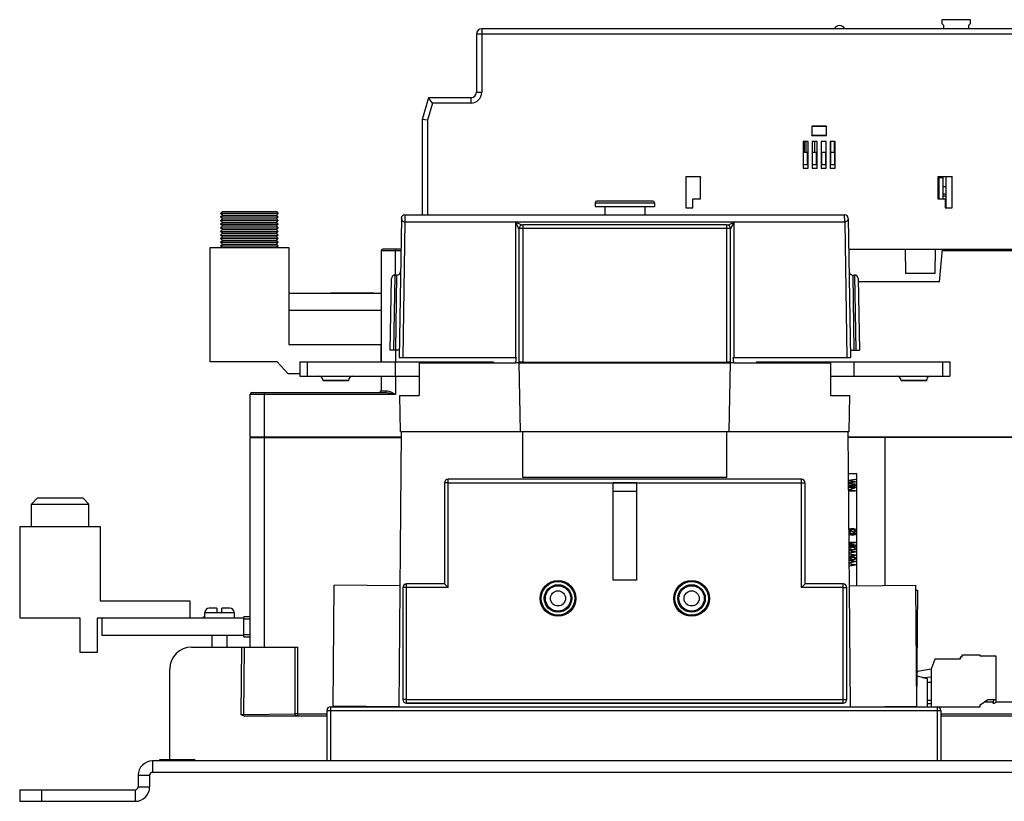
# Model space of a CAD drawing. Units: inches. Extents: x 0 to 22, y 0 to 17.
# Drawn here: x 12.2 to 14.4, y 7.3 to 9 of the extents above; entities that cross this region are included whole.
import ezdxf

# ---------------------------------------------------------------- set-up
doc = ezdxf.new("R2010")
doc.units = ezdxf.units.IN
doc.header["$LTSCALE"] = 1.21
doc.header["$MEASUREMENT"] = 0
doc.layers.get('0').update_dxf_attribs({"linetype": 'CONTINUOUS'})
for name, color, linetype in [('02___PRT_ALL_AXES', 7, 'CONTINUOUS'), ('40891_040', 7, 'CONTINUOUS'), ('40891_045', 7, 'CONTINUOUS'), ('AXIS_PART', 7, 'CONTINUOUS'), ('DRAFT', 7, 'CONTINUOUS'), ('ECAD_CN_2211210405', 7, 'CONTINUOUS'), ('ECAD_CN_RA7000032A', 7, 'CONTINUOUS'), ('ECAD_PCP_2401003709', 7, 'CONTINUOUS'), ('ECAD_STD_TO92_V_PO123', 7, 'CONTINUOUS'), ('FEATURE', 7, 'CONTINUOUS')]:
    doc.layers.add(name, color=color, linetype=linetype)

msp = doc.modelspace()

# ---------------------------------------------------------------- linework, layer by layer
at = {"color": 7, "linetype": 'Continuous'}
for p, q in [((14.2532, 9.0326), (14.2532, 9.0246)), ((14.3159, 9.0326), (14.2532, 9.0326)), ((14.2532, 9.0246), (14.2571, 9.0207)), ((14.2571, 9.0207), (14.257, 9.0129)), ((14.3121, 9.0207), (14.316, 9.0246)), ((14.3121, 9.0129), (14.3121, 9.0207)), ((14.316, 9.0246), (14.3159, 9.0326)), ((13.2384, 9.0011), (13.2384, 8.8743)), ((14.9198, 9.0011), (13.2384, 9.0011)), ((13.2502, 9.0129), (13.2502, 8.8743)), ((14.908, 9.0129), (13.2502, 9.0129)), ((13.2384, 8.8743), (13.2502, 8.8743)), ((13.1341, 8.8625), (13.12, 8.8152)), ((13.1429, 8.8507), (13.1318, 8.8135)), ((13.2266, 8.8625), (13.1341, 8.8625)), ((13.1429, 8.8507), (13.1341, 8.8625)), ((13.2266, 8.8507), (13.1429, 8.8507)), ((13.2266, 8.8507), (13.2266, 8.8625)), ((13.12, 8.8152), (13.12, 8.6073)), ((13.1318, 8.8135), (13.12, 8.8152)), ((13.1318, 8.8135), (13.1318, 8.6073)), ((13.9698, 8.8001), (13.9698, 8.7804)), ((13.9698, 8.8001), (13.9699, 8.7999)), ((14.0015, 8.8001), (13.9698, 8.8001)), ((13.9698, 8.7804), (13.9699, 8.7805)), ((13.9698, 8.7804), (14.0015, 8.7804)), ((13.9699, 8.7999), (13.9699, 8.7805)), ((14.0014, 8.7999), (13.9699, 8.7999)), ((13.9699, 8.7805), (14.0014, 8.7805)), ((14.0015, 8.8001), (14.0014, 8.7999)), ((14.0014, 8.7805), (14.0014, 8.7999)), ((14.0015, 8.7804), (14.0014, 8.7805)), ((14.0015, 8.7804), (14.0015, 8.8001)), ((13.9507, 8.7672), (13.9507, 8.7087)), ((13.9615, 8.7672), (13.9507, 8.7672)), ((13.9615, 8.7087), (13.9615, 8.7672)), ((13.9704, 8.7672), (13.9704, 8.7087)), ((13.9812, 8.7672), (13.9704, 8.7672)), ((13.9812, 8.7087), (13.9812, 8.7672)), ((13.9901, 8.7672), (13.9901, 8.7087)), ((14.0009, 8.7672), (13.9901, 8.7672)), ((14.0009, 8.7087), (14.0009, 8.7672)), ((14.0098, 8.7672), (14.0098, 8.7087)), ((14.0206, 8.7672), (14.0098, 8.7672)), ((14.0103, 8.767), (14.0107, 8.7438)), ((14.0183, 8.767), (14.0185, 8.7438)), ((14.0206, 8.7087), (14.0206, 8.7672)), ((13.9507, 8.7087), (13.9615, 8.7087)), ((13.9704, 8.7087), (13.9812, 8.7087)), ((13.9901, 8.7087), (14.0009, 8.7087)), ((14.0098, 8.7087), (14.0206, 8.7087)), ((13.6953, 8.6897), (13.6953, 8.6224)), ((13.7272, 8.6897), (13.6953, 8.6897)), ((13.7272, 8.6421), (13.7272, 8.6897)), ((14.2441, 8.6897), (14.2441, 8.6421)), ((14.276, 8.6897), (14.2441, 8.6897)), ((14.2468, 8.6884), (14.2563, 8.6884)), ((14.2563, 8.6422), (14.2563, 8.6884)), ((14.276, 8.6224), (14.276, 8.6897)), ((14.2563, 8.6689), (14.2618, 8.6689)), ((14.2563, 8.6529), (14.2618, 8.6529)), ((13.497, 8.6332), (13.497, 8.6254)), ((13.497, 8.6332), (13.6269, 8.6332)), ((13.623, 8.6372), (13.5009, 8.6372)), ((13.6269, 8.6332), (13.6269, 8.6254)), ((13.7106, 8.6224), (13.7106, 8.6421)), ((13.7106, 8.6421), (13.7272, 8.6421)), ((14.2441, 8.6421), (14.2607, 8.6421)), ((14.2563, 8.6489), (14.2618, 8.6489)), ((14.2607, 8.6421), (14.2607, 8.6224)), ((12.6845, 8.6143), (12.6806, 8.6104)), ((12.6845, 8.6065), (12.6806, 8.6104)), ((12.8065, 8.6104), (12.6806, 8.6104)), ((12.6845, 8.6143), (12.8026, 8.6143)), ((12.8026, 8.6143), (12.8065, 8.6104)), ((12.8026, 8.6065), (12.8065, 8.6104)), ((13.497, 8.6254), (13.6269, 8.6254)), ((13.5187, 8.6254), (13.5187, 8.6073)), ((13.6053, 8.6254), (13.6053, 8.6073)), ((13.6953, 8.6224), (13.7106, 8.6224)), ((14.2607, 8.6224), (14.276, 8.6224)), ((12.6806, 8.6025), (12.6845, 8.6065)), ((12.6845, 8.5987), (12.6806, 8.6025)), ((12.6806, 8.6025), (12.8065, 8.6025)), ((12.6806, 8.5947), (12.6845, 8.5987)), ((12.6845, 8.5908), (12.6806, 8.5947)), ((12.6806, 8.5947), (12.8065, 8.5947)), ((12.6806, 8.5868), (12.6845, 8.5908)), ((12.6845, 8.6065), (12.8026, 8.6065)), ((12.6845, 8.5987), (12.8026, 8.5987)), ((12.6845, 8.5908), (12.8026, 8.5908)), ((12.8065, 8.6025), (12.8026, 8.6065)), ((12.8026, 8.5987), (12.8065, 8.6025)), ((12.8065, 8.5947), (12.8026, 8.5987)), ((12.8026, 8.5908), (12.8065, 8.5947)), ((12.8065, 8.5868), (12.8026, 8.5908)), ((13.0747, 8.5995), (13.07, 8.2962)), ((13.0748, 8.6004), (13.0747, 8.6)), ((13.0748, 8.6002), (13.0747, 8.6)), ((13.0747, 8.599), (13.0748, 8.6001)), ((13.0747, 8.6), (13.0747, 8.6)), ((13.0747, 8.5995), (13.0747, 8.6)), ((13.0747, 8.5995), (13.0747, 8.599)), ((13.0748, 8.6002), (13.0748, 8.6004)), ((13.0748, 8.6004), (13.0748, 8.6004)), ((13.0748, 8.6001), (13.0748, 8.6002)), ((13.0748, 8.6002), (13.0748, 8.6002)), ((13.0825, 8.5918), (13.0779, 8.2962)), ((13.0826, 8.6073), (13.0825, 8.5918)), ((13.0825, 8.5918), (13.3238, 8.5916)), ((13.0826, 8.6073), (14.0413, 8.6073)), ((13.3238, 8.5916), (14.0414, 8.5918)), ((13.3238, 8.5916), (13.3238, 8.2962)), ((13.8002, 8.5915), (13.3238, 8.5916)), ((13.3317, 8.5759), (13.3238, 8.5915)), ((13.3373, 8.5848), (13.3238, 8.5915)), ((13.7866, 8.5848), (13.8002, 8.5915)), ((13.7923, 8.5759), (13.8002, 8.5915)), ((13.8002, 8.2962), (13.8002, 8.5915)), ((14.0415, 8.5918), (14.0413, 8.6073)), ((14.0414, 8.5918), (14.046, 8.2962)), ((14.0492, 8.6), (14.0492, 8.6002)), ((14.0492, 8.6002), (14.0492, 8.6)), ((14.0492, 8.6), (14.0492, 8.6)), ((14.0492, 8.5995), (14.0539, 8.2962)), ((12.6845, 8.5829), (12.6806, 8.5868)), ((12.6806, 8.5868), (12.8065, 8.5868)), ((12.6806, 8.5789), (12.6845, 8.5829)), ((12.6845, 8.5751), (12.6806, 8.5789)), ((12.6806, 8.5789), (12.8065, 8.5789)), ((12.6806, 8.571), (12.6845, 8.5751)), ((12.6845, 8.5672), (12.6806, 8.571)), ((12.6806, 8.571), (12.8065, 8.571)), ((12.6806, 8.5632), (12.6845, 8.5672)), ((12.6845, 8.5829), (12.8026, 8.5829)), ((12.6845, 8.5751), (12.8026, 8.5751)), ((12.6845, 8.5672), (12.8026, 8.5672)), ((12.8026, 8.5829), (12.8065, 8.5868)), ((12.8065, 8.5789), (12.8026, 8.5829)), ((12.8026, 8.5751), (12.8065, 8.5789)), ((12.8065, 8.571), (12.8026, 8.5751)), ((12.8026, 8.5672), (12.8065, 8.571)), ((12.8065, 8.5632), (12.8026, 8.5672)), ((13.3395, 8.5774), (13.3317, 8.5773)), ((13.3317, 8.2845), (13.3317, 8.5773)), ((13.3395, 8.5852), (13.3395, 8.2861)), ((13.7844, 8.5852), (13.3395, 8.5852)), ((13.7844, 8.5774), (13.3395, 8.5774)), ((13.7844, 8.2861), (13.7844, 8.5852)), ((13.7923, 8.5773), (13.7844, 8.5774)), ((13.7923, 8.2845), (13.7923, 8.5773)), ((12.6845, 8.5593), (12.6806, 8.5632)), ((12.6806, 8.5632), (12.8065, 8.5632)), ((12.6806, 8.5553), (12.6845, 8.5593)), ((12.6845, 8.5514), (12.6806, 8.5553)), ((12.6806, 8.5553), (12.8065, 8.5553)), ((12.6806, 8.5474), (12.6845, 8.5514)), ((12.6845, 8.5434), (12.6806, 8.5474)), ((12.6806, 8.5474), (12.8065, 8.5474)), ((12.6845, 8.5593), (12.8026, 8.5593)), ((12.6845, 8.5514), (12.8026, 8.5514)), ((12.8026, 8.5593), (12.8065, 8.5632)), ((12.8065, 8.5553), (12.8026, 8.5593)), ((12.8026, 8.5514), (12.8065, 8.5553)), ((12.8065, 8.5474), (12.8026, 8.5514)), ((12.8026, 8.5434), (12.8065, 8.5474)), ((12.6577, 8.2868), (12.6577, 8.5356)), ((12.6577, 8.5356), (12.8294, 8.5356)), ((12.6806, 8.5395), (12.6845, 8.5434)), ((12.6844, 8.5356), (12.6806, 8.5395)), ((12.6806, 8.5395), (12.8065, 8.5395)), ((12.6845, 8.5434), (12.8026, 8.5434)), ((12.8065, 8.5395), (12.8026, 8.5434)), ((12.8027, 8.5356), (12.8065, 8.5395)), ((12.8294, 8.5356), (12.8294, 8.3246)), ((13.0306, 8.5284), (13.0306, 8.2868)), ((13.0736, 8.5284), (13.0306, 8.5284)), ((13.0737, 8.5323), (13.0345, 8.5323)), ((13.062, 8.4759), (13.062, 8.5323)), ((14.0503, 8.5323), (15.4242, 8.5323)), ((14.2482, 8.4614), (14.2544, 8.5323)), ((15.4281, 8.5284), (14.254, 8.5284)), ((13.0506, 8.3123), (13.053, 8.4682)), ((13.0585, 8.3122), (13.061, 8.4759)), ((13.0649, 8.4759), (13.061, 8.4759)), ((13.0624, 8.3121), (13.0649, 8.4759)), ((14.059, 8.4759), (14.0615, 8.3121)), ((14.059, 8.4759), (14.0629, 8.4759)), ((14.0629, 8.4759), (14.0655, 8.3122)), ((14.0709, 8.4682), (14.0734, 8.3123)), ((12.9203, 8.4372), (12.9203, 8.4366)), ((12.9203, 8.4372), (13.0147, 8.4372)), ((12.9223, 8.4372), (12.9223, 8.4366)), ((13.0127, 8.4372), (13.0127, 8.4366)), ((13.0147, 8.4372), (13.0147, 8.4366)), ((12.8294, 8.3991), (13.0306, 8.3991)), ((12.8294, 8.3246), (13.0297, 8.3246)), ((13.0297, 8.3246), (13.0297, 8.2868)), ((13.0703, 8.312), (13.0506, 8.3123)), ((13.062, 8.3121), (13.062, 8.2868)), ((14.0537, 8.312), (14.0734, 8.3123)), ((12.8037, 8.2868), (12.6577, 8.2868)), ((12.8037, 8.2868), (12.8277, 8.2608)), ((12.8537, 8.2868), (12.8537, 8.2608)), ((12.8537, 8.2868), (13.2746, 8.2868)), ((12.8691, 8.2868), (12.8691, 8.2553)), ((13.062, 8.2553), (13.062, 8.2868)), ((13.07, 8.2962), (13.3255, 8.2962)), ((13.2588, 8.2868), (13.2588, 8.2844)), ((13.2746, 8.2868), (13.2746, 8.2844)), ((13.7984, 8.2962), (14.0539, 8.2962)), ((13.8494, 8.2868), (13.8494, 8.2844)), ((13.8494, 8.2868), (14.2706, 8.2868)), ((13.8651, 8.2868), (13.8651, 8.2844)), ((14.062, 8.2553), (14.062, 8.2868)), ((14.2549, 8.2868), (14.2549, 8.2553)), ((14.2706, 8.2868), (14.2706, 8.2553)), ((13.1133, 8.2844), (13.1133, 8.2136)), ((13.1133, 8.2844), (13.3238, 8.2844)), ((13.3317, 8.2845), (13.3238, 8.2844)), ((13.3343, 8.1348), (13.3313, 8.2844)), ((13.3313, 8.2844), (13.7926, 8.2844)), ((13.3395, 8.2861), (13.3317, 8.286)), ((13.3395, 8.2861), (13.7844, 8.2861)), ((13.458, 8.2849), (13.458, 8.2853)), ((13.4581, 8.2853), (13.458, 8.2853)), ((13.458, 8.2849), (13.4587, 8.2853)), ((13.458, 8.2849), (13.4596, 8.2849)), ((13.4581, 8.2853), (13.4581, 8.2853)), ((13.4587, 8.2853), (13.4581, 8.2853)), ((13.4596, 8.2849), (13.4596, 8.2853)), ((13.4596, 8.2853), (13.4667, 8.2853)), ((13.4667, 8.2849), (13.4596, 8.2849)), ((13.4667, 8.2849), (13.4667, 8.2857)), ((13.4845, 8.2846), (13.4667, 8.2849)), ((13.5391, 8.2849), (13.5214, 8.2846)), ((13.5391, 8.2849), (13.5391, 8.2853)), ((13.5391, 8.2853), (13.5462, 8.2853)), ((13.5462, 8.2849), (13.5391, 8.2849)), ((13.5462, 8.2849), (13.5462, 8.2853)), ((13.5478, 8.2853), (13.5462, 8.2853)), ((13.5462, 8.2849), (13.5478, 8.2849)), ((13.5478, 8.2849), (13.5471, 8.2853)), ((13.5478, 8.2853), (13.5478, 8.2849)), ((13.7923, 8.286), (13.7844, 8.2861)), ((13.7897, 8.1348), (13.7926, 8.2844)), ((13.8002, 8.2844), (13.7923, 8.2845)), ((13.8002, 8.2844), (14.0107, 8.2844)), ((13.884, 8.2844), (13.884, 8.2847)), ((13.884, 8.2847), (13.9155, 8.2847)), ((13.9155, 8.2844), (13.9155, 8.2847)), ((14.0107, 8.2844), (14.0107, 8.2136)), ((12.8537, 8.2608), (12.8277, 8.2608)), ((12.8533, 8.2608), (12.8533, 8.2553)), ((12.8533, 8.2553), (13.1132, 8.2553)), ((12.9045, 8.2458), (12.9045, 8.2451)), ((12.9596, 8.2458), (12.9045, 8.2458)), ((12.9596, 8.2451), (12.9045, 8.2451)), ((12.9596, 8.2458), (12.9596, 8.2451)), ((13.0306, 8.2553), (13.0306, 8.2238)), ((13.062, 8.2553), (13.062, 8.2159)), ((14.0108, 8.2553), (14.2706, 8.2553)), ((14.1643, 8.2458), (14.1643, 8.2451)), ((14.2194, 8.2458), (14.1643, 8.2458)), ((14.2194, 8.2451), (14.1643, 8.2451)), ((14.2194, 8.2458), (14.2194, 8.2451)), ((13.0306, 8.2238), (13.0423, 8.2238)), ((12.745, 8.1234), (12.745, 8.2159)), ((12.745, 8.2159), (13.062, 8.2159)), ((12.749, 8.2199), (13.0398, 8.2199)), ((12.7765, 8.1234), (12.7765, 8.2199)), ((13.0728, 8.1348), (13.0712, 8.2136)), ((13.0712, 8.2136), (13.1133, 8.2136)), ((14.0107, 8.2136), (14.0527, 8.2136)), ((14.0511, 8.1348), (14.0527, 8.2136)), ((13.0698, 7.5348), (13.0751, 8.1348)), ((13.0728, 8.1348), (14.0511, 8.1348)), ((13.3395, 8.0348), (13.3395, 8.1348)), ((13.7844, 8.0348), (13.7844, 8.1348)), ((14.0541, 7.5348), (14.0489, 8.1348)), ((14.1292, 8.1214), (14.1292, 7.7993)), ((15.1292, 8.1214), (14.1292, 8.1214)), ((13.1769, 7.7947), (13.1769, 8.0309)), ((13.947, 8.0309), (13.1769, 8.0309)), ((13.7844, 8.0348), (13.3395, 8.0348)), ((13.947, 7.7947), (13.947, 8.0309)), ((14.0679, 8.0427), (14.0497, 8.0427)), ((14.0679, 7.7987), (14.0679, 8.0427)), ((13.1691, 8.023), (13.1691, 7.8025)), ((13.1769, 8.023), (13.1691, 8.023)), ((13.1769, 8.023), (13.947, 8.023)), ((13.5364, 7.8104), (13.5364, 8.023)), ((13.5876, 8.0229), (13.5364, 8.0229)), ((13.5876, 8.023), (13.5876, 7.8104)), ((13.947, 8.023), (13.9549, 8.023)), ((13.9549, 7.8025), (13.9549, 8.023)), ((12.2683, 7.9767), (12.2816, 7.9899)), ((12.2816, 7.9899), (12.3801, 7.9899)), ((12.3933, 7.9767), (12.3801, 7.9899)), ((13.5364, 8.0045), (13.5876, 8.0045)), ((12.2683, 7.9279), (12.2683, 7.9767)), ((12.2683, 7.9767), (12.3933, 7.9767)), ((12.3933, 7.9279), (12.3933, 7.9767)), ((12.2438, 7.7279), (12.2438, 7.9279)), ((12.2438, 7.9279), (12.4178, 7.9279)), ((12.4178, 7.9279), (12.4178, 7.7655)), ((12.9261, 7.5361), (12.9284, 7.7998)), ((13.0721, 7.7986), (12.9284, 7.7998)), ((13.086, 7.7947), (13.0781, 7.7946)), ((13.0781, 7.7946), (13.0781, 7.5506)), ((13.086, 7.5427), (13.086, 7.8025)), ((13.1691, 7.8025), (13.086, 7.8025)), ((13.1769, 7.7947), (13.086, 7.7947)), ((13.1769, 7.7947), (13.1691, 7.8025)), ((13.5876, 7.8104), (13.5364, 7.8104)), ((13.947, 7.7947), (13.9549, 7.8025)), ((14.038, 7.7947), (13.947, 7.7947)), ((14.038, 7.8025), (13.9549, 7.8025)), ((14.038, 7.5427), (14.038, 7.8025)), ((14.038, 7.7947), (14.0458, 7.7946)), ((14.0458, 7.5506), (14.0458, 7.7946)), ((14.0518, 7.7986), (14.1955, 7.7998)), ((14.1955, 7.7998), (14.1978, 7.5361)), ((14.1956, 7.7888), (14.2, 7.7887)), ((14.2, 7.7887), (14.1978, 7.5361)), ((12.4178, 7.7655), (12.6138, 7.7655)), ((12.6138, 7.7655), (12.6138, 7.7279)), ((12.6727, 7.7499), (12.6558, 7.7499)), ((12.6727, 7.7499), (12.6727, 7.7397)), ((12.6835, 7.7397), (12.6835, 7.7499)), ((12.7005, 7.7499), (12.6835, 7.7499)), ((12.6459, 7.7401), (12.6459, 7.7279)), ((12.6459, 7.7401), (12.6727, 7.7401)), ((12.6835, 7.7397), (12.6727, 7.7397)), ((12.6835, 7.7401), (12.7103, 7.7401)), ((12.7103, 7.7401), (12.7103, 7.7279)), ((12.731, 7.6873), (12.731, 7.7311)), ((12.745, 7.7311), (12.731, 7.7311)), ((12.3742, 7.7279), (12.2438, 7.7279)), ((12.3742, 7.6529), (12.3742, 7.7279)), ((12.4118, 7.7279), (12.4118, 7.6529)), ((12.4222, 7.7279), (12.4118, 7.7279)), ((12.731, 7.7264), (12.745, 7.7264)), ((12.6617, 7.6904), (12.6617, 7.6647)), ((12.6945, 7.6904), (12.6945, 7.6647)), ((12.731, 7.692), (12.745, 7.692)), ((12.731, 7.6873), (12.745, 7.6873)), ((12.4118, 7.6529), (12.3742, 7.6529)), ((14.2971, 7.6428), (14.2932, 7.6428)), ((14.2932, 7.6428), (14.2932, 7.6388)), ((14.3365, 7.6475), (14.2971, 7.6475)), ((14.2971, 7.6475), (14.2971, 7.6428)), ((14.3365, 7.6451), (14.3365, 7.6475)), ((14.3719, 7.6451), (14.3365, 7.6451)), ((14.3719, 7.5475), (14.3719, 7.6451)), ((14.2382, 7.6388), (14.2302, 7.6168)), ((14.2932, 7.6388), (14.2382, 7.6388)), ((14.2003, 7.6115), (14.1984, 7.6083)), ((14.2023, 7.601), (14.1984, 7.601)), ((14.2302, 7.6168), (14.2003, 7.6115)), ((14.2219, 7.5958), (14.2023, 7.601)), ((14.2129, 7.5987), (14.2302, 7.6002)), ((14.2302, 7.6168), (14.2302, 7.5349)), ((14.2111, 7.5987), (14.2129, 7.5987)), ((14.2219, 7.5349), (14.2219, 7.5958)), ((14.2302, 7.5876), (14.2219, 7.5876)), ((13.0698, 7.5348), (12.9261, 7.5361)), ((13.086, 7.5506), (13.0781, 7.5506)), ((13.086, 7.5506), (14.038, 7.5506)), ((13.086, 7.5427), (14.038, 7.5427)), ((14.038, 7.5426), (13.086, 7.5426)), ((14.038, 7.5506), (14.0458, 7.5506)), ((14.06, 7.5349), (14.1978, 7.5361)), ((14.1274, 7.5355), (14.1274, 7.5349)), ((14.2302, 7.5483), (14.2219, 7.5483)), ((14.2219, 7.542), (14.2302, 7.542)), ((14.3365, 7.5388), (14.3534, 7.5506)), ((14.3365, 7.5349), (14.3365, 7.5388)), ((14.3459, 7.5454), (14.3648, 7.5454)), ((14.3534, 7.5506), (14.3719, 7.5506)), ((14.3662, 7.5506), (14.3641, 7.5428)), ((14.3641, 7.5428), (14.3672, 7.5428)), ((14.3714, 7.5454), (15.1292, 7.5454)), ((12.9124, 7.5269), (12.9124, 7.4167)), ((12.9124, 7.5269), (14.2509, 7.5269)), ((12.9202, 7.5348), (12.9202, 7.4167)), ((12.9202, 7.5348), (14.2431, 7.5348)), ((14.2431, 7.5349), (14.3365, 7.5349)), ((14.2431, 7.5348), (14.2431, 7.4167)), ((14.2509, 7.5269), (14.2509, 7.4167)), ((12.5322, 7.4167), (12.5322, 7.3917)), ((12.5481, 7.4167), (12.5481, 7.4197)), ((12.5481, 7.4197), (12.6241, 7.4197)), ((12.5541, 7.4167), (12.5541, 7.4197)), ((12.6181, 7.4167), (12.6181, 7.4197)), ((12.6241, 7.4167), (12.6241, 7.4197)), ((12.5009, 7.3854), (12.5259, 7.3854)), ((12.5259, 7.3854), (12.5259, 7.36)), ((15.953, 7.3917), (12.5322, 7.3917)), ((12.2426, 7.3537), (12.2426, 7.3287)), ((12.2898, 7.3537), (12.2898, 7.3287)), ((12.4946, 7.3537), (12.4946, 7.3287)), ((12.5009, 7.36), (12.5259, 7.36)), ((12.2426, 7.3287), (12.4946, 7.3287))]:
    msp.add_line(p, q, dxfattribs=at)
at = {"color": 3, "linetype": 'Continuous'}
for p, q in [((12.8294, 8.4366), (13.0306, 8.4366)), ((15.953, 7.4167), (12.5322, 7.4167)), ((12.5009, 7.3854), (12.5009, 7.36)), ((12.2426, 7.3537), (12.4946, 7.3537))]:
    msp.add_line(p, q, dxfattribs=at)
at = {"color": 4, "linetype": 'Continuous'}
for p, q in [((14.0498, 8.029), (14.0639, 8.0307)), ((14.0639, 8.0293), (14.0516, 8.0279)), ((14.0639, 8.0307), (14.0639, 8.0293)), ((14.0608, 8.0251), (14.0498, 8.0267)), ((14.0498, 8.0235), (14.0608, 8.0251)), ((14.0639, 8.0195), (14.0499, 8.0211)), ((14.0499, 8.0176), (14.0639, 8.0176)), ((14.0639, 8.0162), (14.0499, 8.0162)), ((14.0499, 8.0144), (14.0639, 8.0144)), ((14.0618, 8.013), (14.0499, 8.013)), ((14.05, 8.008), (14.0618, 8.013)), ((14.0639, 8.0123), (14.0503, 8.0064)), ((14.0516, 8.0279), (14.0639, 8.026)), ((14.0639, 8.0242), (14.0516, 8.0223)), ((14.0516, 8.0223), (14.0639, 8.0209)), ((14.0639, 8.026), (14.0639, 8.0242)), ((14.0639, 8.0209), (14.0639, 8.0195)), ((14.0639, 8.0176), (14.0639, 8.0162)), ((14.0639, 8.0144), (14.0639, 8.0123)), ((14.0639, 8.005), (14.05, 8.005)), ((14.0503, 8.0064), (14.0639, 8.0064)), ((14.0639, 8.0064), (14.0639, 8.005)), ((14.0526, 7.9222), (14.0513, 7.9219)), ((14.0513, 7.9219), (14.0513, 7.9213)), ((14.0513, 7.9213), (14.0526, 7.9216)), ((14.0549, 7.9225), (14.0526, 7.9222)), ((14.0526, 7.9216), (14.0549, 7.9219)), ((14.0572, 7.9227), (14.0549, 7.9225)), ((14.0549, 7.9219), (14.0572, 7.9221)), ((14.059, 7.9227), (14.0572, 7.9227)), ((14.0572, 7.9221), (14.059, 7.9221)), ((14.0613, 7.9225), (14.059, 7.9227)), ((14.059, 7.9221), (14.0613, 7.9219)), ((14.0636, 7.9222), (14.0613, 7.9225)), ((14.0613, 7.9219), (14.0636, 7.9216)), ((14.0649, 7.9219), (14.0636, 7.9222)), ((14.0636, 7.9216), (14.0649, 7.9213)), ((14.0649, 7.9213), (14.0649, 7.9219)), ((14.0513, 7.9105), (14.0526, 7.9102)), ((14.0513, 7.9099), (14.0513, 7.9105)), ((14.0526, 7.9096), (14.0513, 7.9099)), ((14.0526, 7.9102), (14.0549, 7.9099)), ((14.0549, 7.9093), (14.0526, 7.9096)), ((14.0529, 7.9147), (14.0529, 7.9201)), ((14.0529, 7.9201), (14.0542, 7.9201)), ((14.0542, 7.9147), (14.0529, 7.9147)), ((14.0529, 7.9117), (14.0529, 7.9126)), ((14.0529, 7.9126), (14.0628, 7.9126)), ((14.0649, 7.9117), (14.0529, 7.9117)), ((14.0542, 7.9201), (14.0605, 7.9159)), ((14.0598, 7.9152), (14.0542, 7.9189)), ((14.0542, 7.9189), (14.0542, 7.9147)), ((14.0549, 7.9099), (14.0572, 7.9098)), ((14.0572, 7.9092), (14.0549, 7.9093)), ((14.0572, 7.9098), (14.059, 7.9098)), ((14.059, 7.9092), (14.0572, 7.9092)), ((14.059, 7.9098), (14.0613, 7.9099)), ((14.0613, 7.9093), (14.059, 7.9092)), ((14.0605, 7.9149), (14.0598, 7.9152)), ((14.0605, 7.9159), (14.0616, 7.9156)), ((14.0616, 7.9147), (14.0605, 7.9149)), ((14.0628, 7.9126), (14.061, 7.9135)), ((14.061, 7.9135), (14.0631, 7.9135)), ((14.0613, 7.9099), (14.0636, 7.9102)), ((14.0636, 7.9096), (14.0613, 7.9093)), ((14.0616, 7.9156), (14.0621, 7.9156)), ((14.0621, 7.9147), (14.0616, 7.9147)), ((14.0621, 7.9192), (14.0621, 7.92)), ((14.0621, 7.92), (14.0631, 7.9198)), ((14.0628, 7.9189), (14.0621, 7.9192)), ((14.0621, 7.9156), (14.0628, 7.9159)), ((14.0631, 7.9149), (14.0621, 7.9147)), ((14.0633, 7.9185), (14.0628, 7.9189)), ((14.0628, 7.9159), (14.0633, 7.9164)), ((14.0631, 7.9198), (14.0641, 7.9192)), ((14.0641, 7.9155), (14.0631, 7.9149)), ((14.0631, 7.9135), (14.0649, 7.9126)), ((14.0636, 7.9177), (14.0633, 7.9185)), ((14.0633, 7.9164), (14.0636, 7.9171)), ((14.0636, 7.9171), (14.0636, 7.9177)), ((14.0636, 7.9102), (14.0649, 7.9105)), ((14.0649, 7.9099), (14.0636, 7.9096)), ((14.0641, 7.9192), (14.0646, 7.9186)), ((14.0646, 7.9161), (14.0641, 7.9155)), ((14.0646, 7.9186), (14.0649, 7.9176)), ((14.0649, 7.917), (14.0646, 7.9161)), ((14.0649, 7.9176), (14.0649, 7.917)), ((14.0649, 7.9126), (14.0649, 7.9117)), ((14.0649, 7.9105), (14.0649, 7.9099)), ((14.0529, 7.8936), (14.0649, 7.8936)), ((14.0529, 7.8927), (14.0529, 7.8936)), ((14.0623, 7.8927), (14.0529, 7.8927)), ((14.0529, 7.8906), (14.0623, 7.8927)), ((14.0529, 7.8894), (14.0529, 7.8906)), ((14.0623, 7.8873), (14.0529, 7.8894)), ((14.0529, 7.8873), (14.0623, 7.8873)), ((14.0529, 7.8864), (14.0529, 7.8873)), ((14.0649, 7.8864), (14.0529, 7.8864)), ((14.0529, 7.8852), (14.0649, 7.8852)), ((14.0529, 7.8843), (14.0529, 7.8852)), ((14.057, 7.8843), (14.0529, 7.8843)), ((14.0529, 7.881), (14.0587, 7.8832)), ((14.06, 7.8825), (14.0529, 7.8798)), ((14.0529, 7.8798), (14.0529, 7.881)), ((14.0649, 7.8922), (14.0542, 7.89)), ((14.0542, 7.89), (14.0649, 7.8877)), ((14.0587, 7.8832), (14.057, 7.8843)), ((14.0649, 7.8843), (14.059, 7.8843)), ((14.059, 7.8843), (14.0649, 7.881)), ((14.0649, 7.8798), (14.06, 7.8825)), ((14.0649, 7.8936), (14.0649, 7.8922)), ((14.0649, 7.8877), (14.0649, 7.8864)), ((14.0649, 7.8852), (14.0649, 7.8843)), ((14.0649, 7.881), (14.0649, 7.8798)), ((14.0529, 7.8777), (14.0628, 7.8777)), ((14.0529, 7.8768), (14.0529, 7.8777)), ((14.0649, 7.8768), (14.0529, 7.8768)), ((14.0529, 7.8756), (14.0649, 7.8732)), ((14.0529, 7.8747), (14.0529, 7.8756)), ((14.0559, 7.8741), (14.0529, 7.8747)), ((14.0649, 7.872), (14.0529, 7.8696)), ((14.0529, 7.8705), (14.0559, 7.8711)), ((14.0529, 7.8696), (14.0529, 7.8705)), ((14.0529, 7.8684), (14.0649, 7.866)), ((14.0529, 7.8675), (14.0529, 7.8684)), ((14.0559, 7.8669), (14.0529, 7.8675)), ((14.0649, 7.8648), (14.0529, 7.8624)), ((14.0529, 7.8633), (14.0559, 7.8639)), ((14.0529, 7.8624), (14.0529, 7.8633)), ((14.0531, 7.8594), (14.0529, 7.8585)), ((14.0529, 7.8585), (14.0531, 7.8576)), ((14.0539, 7.8601), (14.0531, 7.8594)), ((14.0531, 7.8576), (14.0539, 7.8568)), ((14.0547, 7.8606), (14.0539, 7.8601)), ((14.0544, 7.8592), (14.0542, 7.8585)), ((14.0542, 7.8585), (14.0544, 7.8577)), ((14.0549, 7.8597), (14.0544, 7.8592)), ((14.0544, 7.8577), (14.0549, 7.8573)), ((14.0557, 7.8609), (14.0547, 7.8606)), ((14.0564, 7.8603), (14.0549, 7.8597)), ((14.0549, 7.8573), (14.0564, 7.8567)), ((14.0564, 7.861), (14.0557, 7.8609)), ((14.0559, 7.8711), (14.0559, 7.8741)), ((14.0559, 7.8639), (14.0559, 7.8669)), ((14.0577, 7.8612), (14.0564, 7.861)), ((14.058, 7.8604), (14.0564, 7.8603)), ((14.057, 7.8739), (14.0639, 7.8726)), ((14.057, 7.8712), (14.057, 7.8739)), ((14.0639, 7.8726), (14.057, 7.8712)), ((14.057, 7.8667), (14.0639, 7.8654)), ((14.057, 7.864), (14.057, 7.8667)), ((14.0639, 7.8654), (14.057, 7.864)), ((14.06, 7.8612), (14.0577, 7.8612)), ((14.0598, 7.8604), (14.058, 7.8604)), ((14.0613, 7.8603), (14.0598, 7.8604)), ((14.0613, 7.861), (14.06, 7.8612)), ((14.061, 7.8786), (14.0631, 7.8786)), ((14.0628, 7.8777), (14.061, 7.8786)), ((14.0621, 7.8609), (14.0613, 7.861)), ((14.0628, 7.8597), (14.0613, 7.8603)), ((14.0613, 7.8567), (14.0628, 7.8573)), ((14.0631, 7.8606), (14.0621, 7.8609)), ((14.0633, 7.8592), (14.0628, 7.8597)), ((14.0628, 7.8573), (14.0633, 7.8577)), ((14.0631, 7.8786), (14.0649, 7.8777)), ((14.0639, 7.8601), (14.0631, 7.8606)), ((14.0636, 7.8585), (14.0633, 7.8592)), ((14.0633, 7.8577), (14.0636, 7.8585)), ((14.0646, 7.8594), (14.0639, 7.8601)), ((14.0639, 7.8568), (14.0646, 7.8576)), ((14.0649, 7.8585), (14.0646, 7.8594)), ((14.0646, 7.8576), (14.0649, 7.8585)), ((14.0649, 7.8777), (14.0649, 7.8768)), ((14.0649, 7.8732), (14.0649, 7.872)), ((14.0649, 7.866), (14.0649, 7.8648)), ((14.0529, 7.8546), (14.0649, 7.8522)), ((14.0529, 7.8537), (14.0529, 7.8546)), ((14.0559, 7.8531), (14.0529, 7.8537)), ((14.0649, 7.851), (14.0529, 7.8486)), ((14.0529, 7.8495), (14.0559, 7.8501)), ((14.0529, 7.8486), (14.0529, 7.8495)), ((14.0529, 7.8474), (14.0649, 7.845)), ((14.0529, 7.8465), (14.0529, 7.8474)), ((14.0559, 7.8459), (14.0529, 7.8465)), ((14.0649, 7.8438), (14.0529, 7.8414)), ((14.0529, 7.8423), (14.0559, 7.8429)), ((14.0529, 7.8414), (14.0529, 7.8423)), ((14.0539, 7.8568), (14.0547, 7.8564)), ((14.0547, 7.8564), (14.0557, 7.8561)), ((14.0557, 7.8561), (14.0564, 7.8559)), ((14.0559, 7.8501), (14.0559, 7.8531)), ((14.0559, 7.8429), (14.0559, 7.8459)), ((14.0564, 7.8567), (14.058, 7.8565)), ((14.0564, 7.8559), (14.0577, 7.8558)), ((14.057, 7.8529), (14.0639, 7.8516)), ((14.057, 7.8502), (14.057, 7.8529)), ((14.0639, 7.8516), (14.057, 7.8502)), ((14.057, 7.8457), (14.0639, 7.8444)), ((14.057, 7.843), (14.057, 7.8457)), ((14.0639, 7.8444), (14.057, 7.843)), ((14.0577, 7.8558), (14.06, 7.8558)), ((14.058, 7.8565), (14.0598, 7.8565)), ((14.0598, 7.8565), (14.0613, 7.8567)), ((14.06, 7.8558), (14.0613, 7.8559)), ((14.0613, 7.8559), (14.0621, 7.8561)), ((14.0621, 7.8561), (14.0631, 7.8564)), ((14.0631, 7.8564), (14.0639, 7.8568)), ((14.0649, 7.8522), (14.0649, 7.851)), ((14.0649, 7.845), (14.0649, 7.8438))]:
    msp.add_line(p, q, dxfattribs=at)
at = {"color": 7, "linetype": 'Continuous'}
msp.add_lwpolyline([(13.5462, 8.2853), (13.5472, 8.2853), (13.5474, 8.2853), (13.5476, 8.2853), (13.5477, 8.2853), (13.5477, 8.2853)], dxfattribs=at)
for centre, radius in [((13.4163, 7.771), 0.039), ((13.4163, 7.771), 0.0366), ((13.4163, 7.771), 0.0299), ((13.4163, 7.771), 0.0276), ((13.7076, 7.771), 0.039), ((13.7076, 7.771), 0.0366), ((13.7076, 7.771), 0.0299), ((13.7076, 7.771), 0.0276), ((13.4163, 7.771), 0.0165), ((13.7076, 7.771), 0.0165)]:
    msp.add_circle(centre, radius, dxfattribs=at)
for centre, radius, start, end in [((14.0302, 9.0075), 0.0125, 25.4985, 154.5015), ((13.2502, 9.0011), 0.0118, 90, 180), ((13.2266, 8.8743), 0.0236, 270, 360), ((13.2266, 8.8743), 0.0118, 270, 360), ((13.5009, 8.6332), 0.00394, 90, 180), ((13.623, 8.6332), 0.00394, 0, 90), ((13.0826, 8.5994), 0.00787, 90, 179.1127), ((14.0413, 8.5994), 0.00787, 0.8873, 90), ((13.3395, 8.5773), 0.00787, 90.0027, 179.9898), ((13.7844, 8.5773), 0.00787, 0.0102, 89.9973), ((13.0345, 8.5284), 0.00394, 90, 180), ((13.0651, 8.4837), 0.00787, 269.1127, 359.1127), ((14.0589, 8.4837), 0.00787, 180.8873, 270.8873), ((13.0609, 8.468), 0.00787, 89.1127, 179.1127), ((14.0631, 8.468), 0.00787, 0.8873, 90.8873), ((13.882, 8.2847), 0.00205, 0, 90), ((13.9176, 8.2847), 0.00205, 90, 180), ((13.4596, 8.2057), 0.0797, 89.9685, 90.624), ((13.4917, 9.2085), 0.9232, 268.8562, 269.3447), ((13.4974, 9.6805), 1.3952, 269.3329, 269.4889), ((13.5027, 10.389), 2.1037, 269.5143, 270.0058), ((13.5037, 10.2522), 1.967, 269.9795, 270.5067), ((13.5086, 9.6705), 1.3852, 270.5161, 270.6721), ((13.5161, 9.0856), 0.8002, 270.6249, 271.1806), ((12.895, 8.2458), 0.00945, 0, 89.9984), ((12.9691, 8.2458), 0.00945, 90.0016, 180), ((14.1549, 8.2458), 0.00945, 0, 89.9984), ((14.2289, 8.2458), 0.00945, 90.0016, 180), ((13.0266, 8.2238), 0.00394, 270, 360), ((12.749, 8.2159), 0.00394, 90, 180), ((13.1769, 8.023), 0.00787, 90, 180), ((13.947, 8.023), 0.00787, 0, 90), ((13.086, 7.7946), 0.00787, 90, 180), ((14.038, 7.7946), 0.00787, 0, 90), ((12.6558, 7.7401), 0.00984, 90, 180), ((12.7005, 7.7401), 0.00984, 0, 90), ((13.086, 7.5506), 0.00787, 180, 270), ((13.086, 7.5504), 0.00787, 180, 270), ((14.038, 7.5506), 0.00787, 270, 360), ((14.038, 7.5504), 0.00787, 270, 360), ((14.3672, 7.5475), 0.00472, 270, 360), ((12.9202, 7.5269), 0.00787, 90, 180), ((14.2431, 7.5269), 0.00787, 0, 90), ((12.5322, 7.3854), 0.00626, 90, 180), ((12.4946, 7.36), 0.0313, 270, 360)]:
    msp.add_arc(centre, radius, start, end, dxfattribs=at)
at = {"color": 3, "linetype": 'Continuous'}
for centre, radius, start, end in [((12.5322, 7.3854), 0.0313, 90, 180), ((12.4946, 7.36), 0.0063, 270, 360)]:
    msp.add_arc(centre, radius, start, end, dxfattribs=at)
at = {"color": 7, "linetype": 'Continuous'}
for points, knots in [([(13.0747, 8.599), (13.0748, 8.5973), (13.0759, 8.5945), (13.0787, 8.5927), (13.0807, 8.5918), (13.0819, 8.5918), (13.0825, 8.5918)], [0, 0, 0, 0, 0.4401, 0.701077, 0.847109, 1, 1, 1, 1]), ([(14.0492, 8.5995), (14.0492, 8.5977), (14.0478, 8.5936), (14.0436, 8.5918), (14.0414, 8.5918)], [0, 0, 0, 0, 0.445086, 1, 1, 1, 1]), ([(13.3238, 8.2844), (13.324, 8.2845), (13.3242, 8.2851), (13.3244, 8.286), (13.3246, 8.2873), (13.3248, 8.2887), (13.3251, 8.2907), (13.3253, 8.2932), (13.3254, 8.2952), (13.3255, 8.2962)], [0, 0, 0, 0, 0.061807, 0.124115, 0.249246, 0.374369, 0.499496, 0.749747, 1, 1, 1, 1]), ([(13.8002, 8.2844), (13.7999, 8.2845), (13.7997, 8.2851), (13.7995, 8.286), (13.7993, 8.2873), (13.7991, 8.2887), (13.7989, 8.2907), (13.7987, 8.2932), (13.7985, 8.2952), (13.7984, 8.2962)], [0, 0, 0, 0, 0.061807, 0.124115, 0.249246, 0.374369, 0.499496, 0.749747, 1, 1, 1, 1]), ([(13.4667, 8.2853), (13.4714, 8.2855), (13.4835, 8.2857), (13.5029, 8.2858), (13.5223, 8.2857), (13.5344, 8.2855), (13.5391, 8.2853)], [0, 0, 0, 0, 0.195369, 0.499998, 0.804626, 1, 1, 1, 1]), ([(13.0398, 8.2199), (13.0401, 8.2199), (13.0418, 8.2205), (13.0423, 8.2225), (13.0423, 8.2238)], [0, 0, 0, 0, 0.200984, 1, 1, 1, 1]), ([(13.0423, 8.2238), (13.0456, 8.2238), (13.0525, 8.2209), (13.0587, 8.2177), (13.062, 8.2159)], [0, 0, 0, 0, 0.470052, 1, 1, 1, 1]), ([(13.0398, 8.2199), (13.0435, 8.2199), (13.051, 8.2185), (13.0583, 8.2168), (13.062, 8.2159)], [0, 0, 0, 0, 0.491344, 1, 1, 1, 1])]:
    msp.add_open_spline(points, degree=3, knots=knots, dxfattribs=at)
for points in [[(13.4667, 8.2849), (13.467, 8.2849), (13.4673, 8.2851), (13.4674, 8.2854)], [(13.5391, 8.2849), (13.5388, 8.2849), (13.5385, 8.2851), (13.5384, 8.2854)]]:
    msp.add_open_spline(points, degree=3, dxfattribs=at)
at = {"layer": '02___PRT_ALL_AXES', "color": 7, "linetype": 'Continuous'}
for p, q in [((13.9601, 8.7168), (13.9613, 8.7168)), ((13.9706, 8.7168), (13.9711, 8.7168)), ((13.9801, 8.7168), (13.981, 8.7168)), ((13.9903, 8.7168), (13.9911, 8.7168)), ((14.0001, 8.7168), (14.0007, 8.7168)), ((14.01, 8.7168), (14.0111, 8.7168)), ((14.0201, 8.7168), (14.0204, 8.7168))]:
    msp.add_line(p, q, dxfattribs=at)
at = {"layer": '40891_040', "color": 7, "linetype": 'Continuous'}
for p, q in [((12.745, 7.6647), (12.745, 8.1214)), ((12.745, 8.1214), (13.075, 8.1214)), ((12.7602, 8.1214), (12.7602, 8.1234)), ((12.7759, 8.1214), (12.7759, 8.1234)), ((12.7765, 7.6647), (12.7765, 8.1214)), ((14.1292, 8.1214), (14.049, 8.1214)), ((12.6171, 7.6647), (12.8487, 7.6647)), ((12.7262, 7.6647), (12.7249, 7.518)), ((12.7318, 7.6647), (12.7305, 7.518)), ((12.8431, 7.519), (12.8431, 7.6647)), ((12.8487, 7.5151), (12.8487, 7.6647)), ((12.5698, 7.4197), (12.5698, 7.6175)), ((12.7249, 7.518), (12.7305, 7.518)), ((12.7305, 7.518), (12.8431, 7.519)), ((12.9124, 7.5141), (12.7337, 7.5141)), ((12.7771, 7.5145), (12.8459, 7.5151)), ((12.8487, 7.519), (12.9124, 7.519)), ((12.8487, 7.5151), (12.9124, 7.5151)), ((14.2509, 7.519), (15.3205, 7.519)), ((14.2509, 7.5151), (14.3576, 7.5151)), ((15.4355, 7.5141), (14.2509, 7.5141))]:
    msp.add_line(p, q, dxfattribs=at)
for centre, radius, start, end in [((12.6171, 7.6175), 0.0472, 90, 180), ((12.8481, 6.2846), 1.2345, 89.9743, 90.2328), ((12.8485, 7.196), 0.319, 89.9571, 90.4571)]:
    msp.add_arc(centre, radius, start, end, dxfattribs=at)
msp.add_ellipse((12.7338, 7.518), major_axis=(0.00557, 0.0001), ratio=0.706986, start_param=-1.743081, end_param=-1.595475, dxfattribs=at)
msp.add_open_spline([(12.7329, 7.5141), (12.73, 7.5145), (12.7273, 7.5163), (12.7249, 7.518)], degree=3, dxfattribs=at)
for points, knots in [([(12.7329, 7.5141), (12.7318, 7.5144), (12.7307, 7.516), (12.7305, 7.5176), (12.7305, 7.518)], [0, 0, 0, 0, 0.70865, 1, 1, 1, 1]), ([(12.8459, 7.5151), (12.8447, 7.5151), (12.8433, 7.5169), (12.8431, 7.5185), (12.8431, 7.519)], [0, 0, 0, 0, 0.700325, 1, 1, 1, 1])]:
    msp.add_open_spline(points, degree=3, knots=knots, dxfattribs=at)
at = {"layer": '40891_045', "color": 7, "linetype": 'Continuous'}
for p in [(12.4222, 7.6904), (12.731, 7.7279)]:
    msp.add_line(p, (12.4222, 7.7279), dxfattribs=at)
at = {"layer": '40891_045', "color": 3, "linetype": 'Continuous'}
msp.add_line((12.731, 7.6904), (12.4222, 7.6904), dxfattribs=at)
at = {"layer": 'AXIS_PART', "color": 7, "linetype": 'Continuous'}
for p, q in [((12.6437, 7.7279), (12.6437, 7.7309)), ((12.6437, 7.7309), (12.6459, 7.7309))]:
    msp.add_line(p, q, dxfattribs=at)
at = {"layer": 'DRAFT', "color": 7, "linetype": 'Continuous'}
for p, q in [((13.9613, 8.767), (13.9509, 8.767)), ((13.981, 8.767), (13.9706, 8.767)), ((14.0007, 8.767), (13.9903, 8.767)), ((14.0204, 8.767), (14.01, 8.767)), ((13.9507, 8.7087), (13.9509, 8.7088)), ((14.0098, 8.7087), (14.01, 8.7088)), ((14.0206, 8.7087), (14.0204, 8.7088)), ((13.6953, 8.6897), (13.6955, 8.6895)), ((13.7272, 8.6897), (13.727, 8.6895)), ((14.2441, 8.6897), (14.2443, 8.6895)), ((14.276, 8.6897), (14.2758, 8.6895)), ((13.7106, 8.6421), (13.7105, 8.6422)), ((13.7272, 8.6421), (13.727, 8.6422)), ((14.2441, 8.6421), (14.2443, 8.6422)), ((14.2607, 8.6421), (14.2608, 8.6422)), ((13.6953, 8.6224), (13.6955, 8.6225)), ((13.7106, 8.6224), (13.7105, 8.6225)), ((14.2607, 8.6224), (14.2608, 8.6225)), ((14.276, 8.6224), (14.2758, 8.6225)), ((14.173, 8.5323), (14.1739, 8.4794)), ((14.2386, 8.5323), (14.2377, 8.4794)), ((14.2482, 8.4614), (14.071, 8.4614)), ((14.2377, 8.4794), (14.1739, 8.4794))]:
    msp.add_line(p, q, dxfattribs=at)
at = {"layer": 'ECAD_CN_2211210405', "color": 7, "linetype": 'Continuous'}
for p, q in [((14.2468, 8.6895), (14.2468, 8.6422)), ((14.2618, 8.6895), (14.2618, 8.6225))]:
    msp.add_line(p, q, dxfattribs=at)
at = {"layer": 'ECAD_CN_RA7000032A', "color": 7, "linetype": 'Continuous'}
for p, q in [((13.9509, 8.7438), (13.9613, 8.7438)), ((13.9512, 8.7168), (13.9512, 8.7438)), ((13.9601, 8.7168), (13.9601, 8.7438)), ((13.9706, 8.7438), (13.981, 8.7438)), ((13.9712, 8.7168), (13.9712, 8.7438)), ((13.9801, 8.7168), (13.9801, 8.7438)), ((13.9903, 8.7438), (14.0007, 8.7438)), ((13.9912, 8.7168), (13.9912, 8.7438)), ((14.0001, 8.7168), (14.0001, 8.7438)), ((14.01, 8.7438), (14.0204, 8.7438)), ((14.0112, 8.7168), (14.0112, 8.7438)), ((14.0201, 8.7168), (14.0201, 8.7438)), ((13.9511, 8.7168), (13.9603, 8.7168)), ((13.9711, 8.7168), (13.9803, 8.7168)), ((13.9911, 8.7168), (14.0003, 8.7168)), ((14.0111, 8.7168), (14.0203, 8.7168))]:
    msp.add_line(p, q, dxfattribs=at)
at = {"layer": 'ECAD_PCP_2401003709', "color": 7, "linetype": 'Continuous'}
for p, q in [((13.9529, 8.7438), (13.9529, 8.767)), ((13.9539, 8.7438), (13.9539, 8.767)), ((13.9577, 8.7438), (13.9577, 8.767)), ((13.9764, 8.7438), (13.9764, 8.767))]:
    msp.add_line(p, q, dxfattribs=at)
at = {"layer": 'ECAD_STD_TO92_V_PO123', "color": 7, "linetype": 'Continuous'}
for p, q in [((13.9517, 8.7438), (13.9517, 8.767)), ((13.9525, 8.7438), (13.9525, 8.767)), ((13.9529, 8.7438), (13.9529, 8.767))]:
    msp.add_line(p, q, dxfattribs=at)
at = {"layer": 'FEATURE', "color": 7, "linetype": 'Continuous'}
for p, q in [((12.745, 8.1234), (12.745, 8.2159)), ((12.745, 8.1234), (13.075, 8.1234)), ((14.049, 8.1234), (15.4281, 8.1234))]:
    msp.add_line(p, q, dxfattribs=at)

doc.saveas('drawing.dxf')
